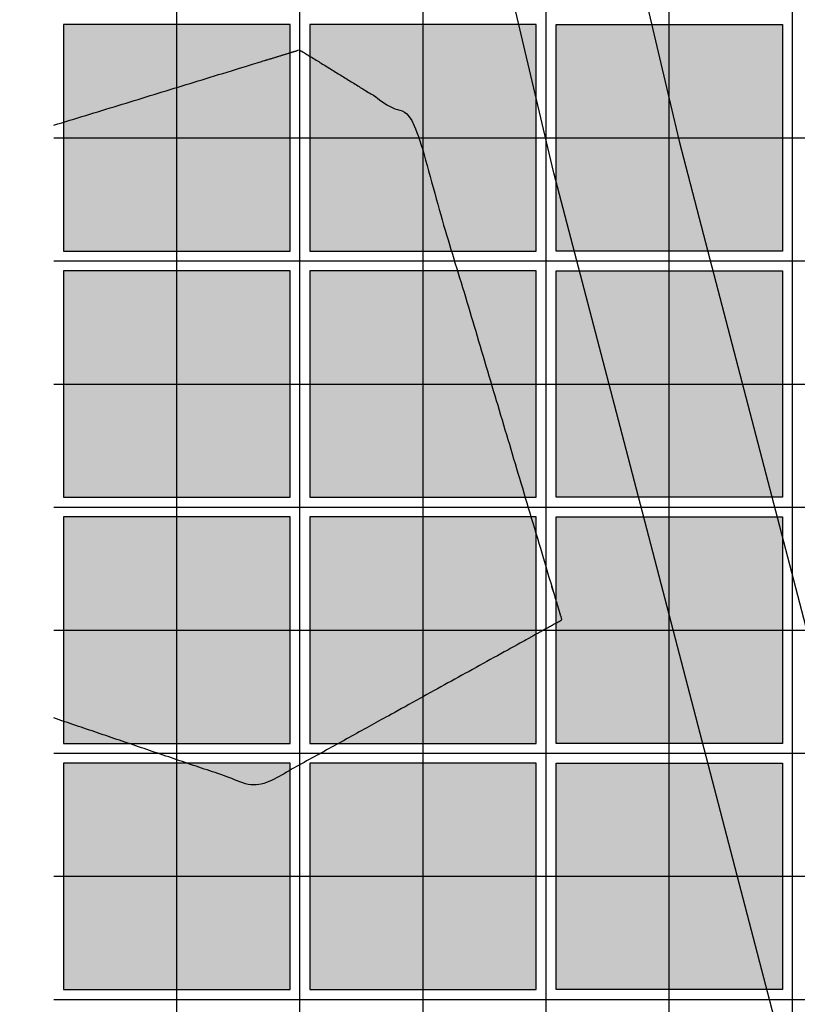
# Model space of a CAD drawing. Units: feet. Extents: x -8758 to 10263, y -1056 to 6564.
# Drawn here: x 1948 to 2106, y 2121 to 2321 of the extents above; entities that cross this region are included whole.
import ezdxf

# ---------------------------------------------------------------- set-up
doc = ezdxf.new("R2010")
doc.units = ezdxf.units.FT
doc.header["$MEASUREMENT"] = 0
doc.header["$XCLIPFRAME"] = 0
for name, color, linetype, true_color in [('Default$Step 3$25_25', 7, 'Continuous', 0x000000), ('Default$Step 3$Context$Parks', 7, 'Continuous', 0x000000), ('Default$Step 3$Context$Roads', 7, 'Continuous', 0x000000), ('Default$Step 3$Reference Image', 7, 'Continuous', 0x000000), ('Default$Step 3$Symbols$CRV_Square$Forest', 7, 'Continuous', 0xa4bfac), ('Default$Step 3$Symbols$CRV_Square$Streets', 7, 'Continuous', 0x639070)]:
    doc.layers.add(name, color=color, linetype=linetype, true_color=true_color)
picture_1 = doc.add_image_def('image1.png', size_in_pixel=(1924, 1554))

msp = doc.modelspace()

# ---------------------------------------------------------------- hatches: boundary and pattern name
at = {"layer": 'Default$Step 3$Symbols$CRV_Square$Forest'}
for points in [[(1956.791, 2274.251), (2002.791, 2274.251), (2002.791, 2320.251), (1956.791, 2320.251)], [(2006.791, 2274.251), (2052.791, 2274.251), (2052.791, 2320.251), (2006.791, 2320.251)], [(1956.791, 2224.251), (2002.791, 2224.251), (2002.791, 2270.251), (1956.791, 2270.251)], [(2006.791, 2224.251), (2052.791, 2224.251), (2052.791, 2270.251), (2006.791, 2270.251)], [(1956.791, 2174.251), (2002.791, 2174.251), (2002.791, 2220.251), (1956.791, 2220.251)], [(2006.791, 2174.251), (2052.791, 2174.251), (2052.791, 2220.251), (2006.791, 2220.251)], [(1956.791, 2124.251), (2002.791, 2124.251), (2002.791, 2170.251), (1956.791, 2170.251)], [(2006.791, 2124.251), (2052.791, 2124.251), (2052.791, 2170.251), (2006.791, 2170.251)]]:
    msp.add_hatch(color=256, dxfattribs=at).paths.add_polyline_path(points, flags=0)
at = {"layer": 'Default$Step 3$Symbols$CRV_Square$Streets'}
for points in [[(2102.791, 2274.251), (2056.791, 2274.251), (2056.791, 2320.251), (2102.791, 2320.251)], [(2102.791, 2224.251), (2056.791, 2224.251), (2056.791, 2270.251), (2102.791, 2270.251)], [(2102.791, 2174.251), (2056.791, 2174.251), (2056.791, 2220.251), (2102.791, 2220.251)], [(2102.791, 2124.251), (2056.791, 2124.251), (2056.791, 2170.251), (2102.791, 2170.251)]]:
    msp.add_hatch(color=256, dxfattribs=at).paths.add_polyline_path(points, flags=0)

# ---------------------------------------------------------------- linework, layer by layer
at = {"layer": 'Default$Step 3$25_25'}
for points in [[(1979.791, -277.749), (1979.791, 472.251), (1979.791, 1222.251), (1979.791, 1972.251), (1979.791, 2722.251)], [(2004.791, -277.749), (2004.791, 472.251), (2004.791, 1222.251), (2004.791, 1972.251), (2004.791, 2722.251)], [(2029.791, -277.749), (2029.791, 472.251), (2029.791, 1222.251), (2029.791, 1972.251), (2029.791, 2722.251)], [(2054.791, -277.749), (2054.791, 472.251), (2054.791, 1222.251), (2054.791, 1972.251), (2054.791, 2722.251)], [(2079.791, -277.749), (2079.791, 472.251), (2079.791, 1222.251), (2079.791, 1972.251), (2079.791, 2722.251)], [(2104.791, -277.749), (2104.791, 472.251), (2104.791, 1222.251), (2104.791, 1972.251), (2104.791, 2722.251)], [(1954.791, 2297.251), (2704.791, 2297.251), (3454.791, 2297.251), (4204.791, 2297.251), (4954.791, 2297.251)], [(1954.791, 2272.251), (2704.791, 2272.251), (3454.791, 2272.251), (4204.791, 2272.251), (4954.791, 2272.251)], [(1954.791, 2247.251), (2704.791, 2247.251), (3454.791, 2247.251), (4204.791, 2247.251), (4954.791, 2247.251)], [(1954.791, 2222.251), (2704.791, 2222.251), (3454.791, 2222.251), (4204.791, 2222.251), (4954.791, 2222.251)], [(1954.791, 2197.251), (2704.791, 2197.251), (3454.791, 2197.251), (4204.791, 2197.251), (4954.791, 2197.251)], [(1954.791, 2172.251), (2704.791, 2172.251), (3454.791, 2172.251), (4204.791, 2172.251), (4954.791, 2172.251)], [(1954.791, 2147.251), (2704.791, 2147.251), (3454.791, 2147.251), (4204.791, 2147.251), (4954.791, 2147.251)], [(1954.791, 2122.251), (2704.791, 2122.251), (3454.791, 2122.251), (4204.791, 2122.251), (4954.791, 2122.251)]]:
    msp.add_lwpolyline(points, dxfattribs=at)
at = {"layer": 'Default$Step 3$Context$Parks'}
msp.add_open_spline([(1954.791, 2299.814), (1975.909, 2306.294), (1997.027, 2312.773), (2000.867, 2313.952), (2004.708, 2315.13), (2016.173, 2308.046), (2027.638, 2300.962), (2041.732, 2253.712), (2055.826, 2206.463), (2056.148, 2205.385), (2056.469, 2204.307), (2057.218, 2201.798), (2057.966, 2199.289), (2054.246, 2197.234), (2050.525, 2195.18), (2023.459, 2180.237), (1996.392, 2165.294), (1975.592, 2172.351), (1954.791, 2179.408)], degree=2, knots=[0.5111407, 0.5111407, 0.5111407, 1, 1, 2, 2, 3, 3, 4, 4, 5, 5, 6, 6, 7, 7, 8, 8, 8.7025189, 8.7025189, 8.7025189], dxfattribs=at)
at = {"layer": 'Default$Step 3$Context$Roads'}
for points in [[(1954.791, 1813.377), (1957.866, 1815.646), (1993.211, 1841.728), (2028.781, 1867.977), (2029.003, 1868.137), (2048.418, 1881.849), (2140.883, 1947.153), (2145.019, 1950.075), (2114.158, 2068.456), (2109.011, 2088.202), (2081.852, 2192.382), (2070.203, 2237.064), (2056.369, 2290.133), (2056.294, 2290.433), (2050.276, 2315.964), (2032.986, 2389.312), (2027.452, 2412.791), (2021.433, 2438.262), (2005.578, 2505.367), (1996.641, 2543.415), (1992.617, 2560.548), (1974.082, 2639.462), (1954.791, 2635.451)], [(2056.322, 2404.713), (2080.601, 2301.717), (2081.806, 2296.605), (2087.648, 2274.194), (2112.762, 2177.859), (2126.455, 2125.331), (2145.068, 2053.934)]]:
    msp.add_lwpolyline(points, dxfattribs=at)
at = {"layer": 'Default$Step 3$Symbols$CRV_Square$Forest'}
for points in [[(1956.791, 2274.251), (2002.791, 2274.251), (2002.791, 2320.251), (1956.791, 2320.251)], [(2006.791, 2274.251), (2052.791, 2274.251), (2052.791, 2320.251), (2006.791, 2320.251)], [(1956.791, 2224.251), (2002.791, 2224.251), (2002.791, 2270.251), (1956.791, 2270.251)], [(2006.791, 2224.251), (2052.791, 2224.251), (2052.791, 2270.251), (2006.791, 2270.251)], [(1956.791, 2174.251), (2002.791, 2174.251), (2002.791, 2220.251), (1956.791, 2220.251)], [(2006.791, 2174.251), (2052.791, 2174.251), (2052.791, 2220.251), (2006.791, 2220.251)], [(1956.791, 2124.251), (2002.791, 2124.251), (2002.791, 2170.251), (1956.791, 2170.251)], [(2006.791, 2124.251), (2052.791, 2124.251), (2052.791, 2170.251), (2006.791, 2170.251)]]:
    msp.add_lwpolyline(points, close=True, dxfattribs=at)
at = {"layer": 'Default$Step 3$Symbols$CRV_Square$Streets'}
for points in [[(2102.791, 2274.251), (2056.791, 2274.251), (2056.791, 2320.251), (2102.791, 2320.251)], [(2102.791, 2224.251), (2056.791, 2224.251), (2056.791, 2270.251), (2102.791, 2270.251)], [(2102.791, 2174.251), (2056.791, 2174.251), (2056.791, 2220.251), (2102.791, 2220.251)], [(2102.791, 2124.251), (2056.791, 2124.251), (2056.791, 2170.251), (2102.791, 2170.251)]]:
    msp.add_lwpolyline(points, close=True, dxfattribs=at)

# ---------------------------------------------------------------- referenced raster images: frames only (the image files are external)
at = {"layer": 'Default$Step 3$Reference Image'}
image = msp.add_image(picture_1, insert=(1611.543, -577.355), size_in_units=(4684.811, 3783.886), rotation=0, dxfattribs=at)
image.set_boundary_path([(-0.5, 1478.4189), (1923.5, 1478.4189), (1923.5, -0.5), (-0.5, -0.5), (-0.5, 1478.4189)])

doc.saveas('drawing.dxf')
